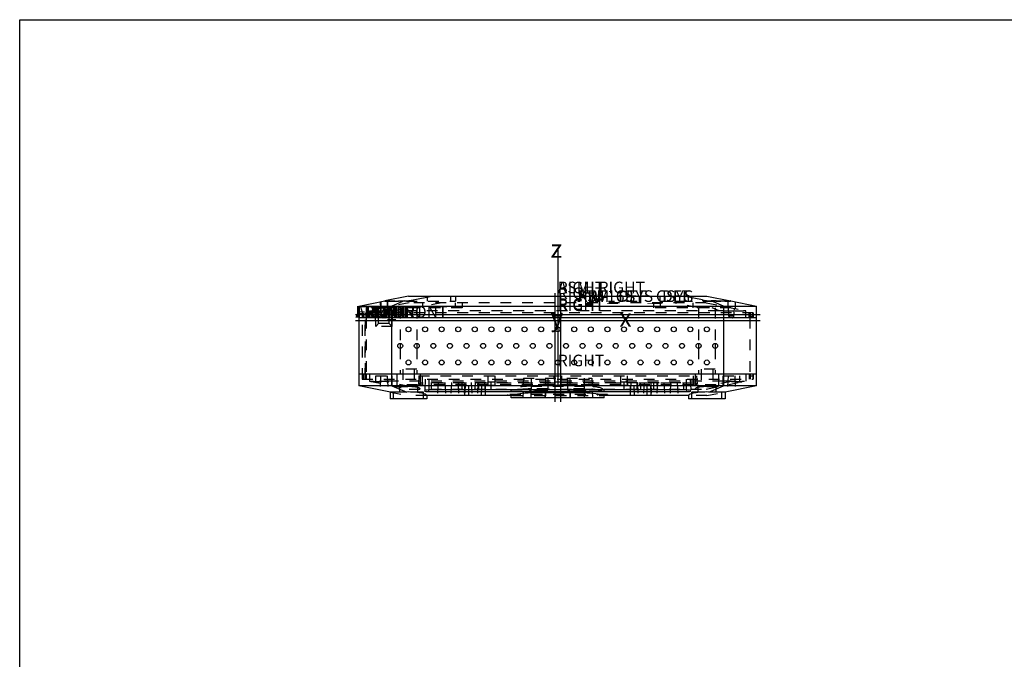
# Model space of a CAD drawing. Units: millimetres. Extents: x 0 to 594, y 0 to 420.
# Drawn here: x 0 to 297, y 227 to 420 of the extents above; entities that cross this region are included whole.
import ezdxf

# ---------------------------------------------------------------- set-up
doc = ezdxf.new("R2010")
doc.units = ezdxf.units.MM
doc.header["$LTSCALE"] = 32.67
doc.linetypes.add('HIDDEN', pattern=[0.2, 0.1, -0.1])
doc.layers.get('0').update_dxf_attribs({"linetype": 'CONTINUOUS'})
for name, color, linetype in [('01___PRT_ALL_DTM_PLN', 7, 'CONTINUOUS'), ('01__ASM_ALL_DTM_PLN', 7, 'CONTINUOUS'), ('05___PRT_ALL_DTM_CSYS', 7, 'CONTINUOUS'), ('05__ASM_ALL_DTM_CSYS', 7, 'CONTINUOUS'), ('DEFAULT_2', 8, 'HIDDEN')]:
    doc.layers.add(name, color=color, linetype=linetype)
doc.styles.get("Standard").update_dxf_attribs({"font": 'txt', "width": 0.85})
doc.styles.add('TEXTSTYLE_2', font='txt', dxfattribs={"width": 0.8})

msp = doc.modelspace()

# ---------------------------------------------------------------- linework, layer by layer
at = {"color": 7, "linetype": 'Continuous'}
for p, q in [((0, 0), (0, 420)), ((0, 420), (594, 420)), ((117.28, 336.67), (110.19, 335.25)), ((117.28, 336.67), (207.28, 336.67)), ((118.65, 335.52), (124.35, 336.67)), ((122.89, 336.67), (122.89, 336.37)), ((205.92, 335.52), (200.21, 336.67)), ((201.68, 336.37), (201.68, 336.67)), ((207.28, 336.67), (214.38, 335.25)), ((102.28, 333.67), (110.11, 335.23)), ((102.28, 333.67), (102.28, 309.67)), ((102.28, 333.67), (222.28, 333.67)), ((111.58, 335.17), (111.58, 335.52)), ((115.97, 335.25), (112.28, 333.67)), ((112.28, 309.67), (112.28, 333.67)), ((212.28, 333.67), (208.59, 335.25)), ((212.28, 333.67), (212.28, 309.67)), ((212.99, 335.52), (212.99, 335.17)), ((214.46, 335.23), (222.28, 333.67)), ((222.28, 309.67), (222.28, 333.67)), ((222.28, 330.17), (102.28, 330.17)), ((114.78, 322.42), (114.78, 320.92)), ((119.78, 322.42), (119.78, 320.92)), ((204.78, 322.42), (204.78, 320.92)), ((209.78, 322.42), (209.78, 320.92)), ((222.28, 313.17), (102.28, 313.17)), ((111.81, 307.76), (102.28, 309.67)), ((222.28, 309.67), (102.28, 309.67)), ((112.28, 309.67), (116.73, 307.76)), ((207.84, 307.76), (212.28, 309.67)), ((222.28, 309.67), (212.75, 307.76)), ((111.78, 307.77), (111.78, 305.67)), ((122.78, 306.67), (122.78, 305.67)), ((148.63, 306.67), (122.78, 306.67)), ((123.38, 307.9), (123.38, 308.39)), ((201.18, 308.39), (123.38, 308.39)), ((123.38, 307.9), (201.18, 307.9)), ((148.28, 305.97), (148.28, 306.67)), ((176.28, 305.97), (148.28, 305.97)), ((170.28, 307.47), (154.28, 307.47)), ((154.28, 305.97), (154.28, 307.47)), ((170.28, 307.47), (170.28, 305.97)), ((201.78, 306.67), (175.94, 306.67)), ((176.28, 305.97), (176.28, 306.67)), ((201.18, 308.39), (201.18, 307.9)), ((201.78, 306.67), (201.78, 305.67)), ((212.78, 307.77), (212.78, 305.67)), ((122.78, 305.67), (111.78, 305.67)), ((212.78, 305.67), (201.78, 305.67))]:
    msp.add_line(p, q, dxfattribs=at)
for centre in [(117.28, 326.67), (122.28, 326.67), (127.28, 326.67), (132.28, 326.67), (137.28, 326.67), (142.28, 326.67), (147.28, 326.67), (152.28, 326.67), (157.28, 326.67), (162.28, 326.67), (167.28, 326.67), (172.28, 326.67), (177.28, 326.67), (182.28, 326.67), (187.28, 326.67), (192.28, 326.67), (197.28, 326.67), (202.28, 326.67), (207.28, 326.67), (114.78, 321.67), (119.78, 321.67), (124.78, 321.67), (129.78, 321.67), (134.78, 321.67), (139.78, 321.67), (144.78, 321.67), (149.78, 321.67), (154.78, 321.67), (159.78, 321.67), (164.78, 321.67), (169.78, 321.67), (174.78, 321.67), (179.78, 321.67), (184.78, 321.67), (189.78, 321.67), (194.78, 321.67), (199.78, 321.67), (204.78, 321.67), (209.78, 321.67), (117.28, 316.67), (122.28, 316.67), (127.28, 316.67), (132.28, 316.67), (137.28, 316.67), (142.28, 316.67), (147.28, 316.67), (152.28, 316.67), (157.28, 316.67), (162.28, 316.67), (167.28, 316.67), (172.28, 316.67), (177.28, 316.67), (182.28, 316.67), (187.28, 316.67), (192.28, 316.67), (197.28, 316.67), (202.28, 316.67), (207.28, 316.67)]:
    msp.add_circle(centre, 0.75, dxfattribs=at)
for centre, major_axis, ratio, start_param, end_param in [((115.11, 336.23), (5, 0), 0.2, -1.398022, -0.785398), ((209.45, 336.23), (5, 0), 0.2, -2.356194, -1.74357), ((117.28, 306.67), (5.5, 0), 0.2, 6.283185, 7.954812), ((123.38, 308.14), (1.24, 0), 0.200011, 7.853982, 10.995574), ((154.28, 306.27), (6, 0), 0.2, 1.570796, 2.801756), ((170.28, 306.27), (6, 0), 0.2, 0.339837, 1.570796), ((201.18, 308.14), (1.24, 0), 0.200011, -1.570796, 1.570796), ((207.28, 306.67), (5.5, 0), 0.2, 7.753151, 9.424778)]:
    msp.add_ellipse(centre, major_axis=major_axis, ratio=ratio, start_param=start_param, end_param=end_param, dxfattribs=at)
for points, knots in [([(110.19, 335.25), (110.17, 335.24), (110.14, 335.24), (110.12, 335.23), (110.11, 335.22), (110.11, 335.22)], [0, 0, 0, 0, 0.715421, 0.906482, 1, 1, 1, 1]), ([(110.11, 335.22), (110.11, 335.22), (110.12, 335.21), (110.15, 335.2), (110.18, 335.2), (110.21, 335.2)], [0, 0, 0, 0, 0.084811, 0.273398, 1, 1, 1, 1]), ([(110.21, 335.2), (110.38, 335.18), (110.84, 335.18), (111.3, 335.17), (111.6, 335.17)], [0, 0, 0, 0, 0.361476, 1, 1, 1, 1]), ([(111.6, 335.17), (111.91, 335.17), (112.59, 335.18), (114.04, 335.19), (115.19, 335.22), (115.97, 335.25)], [0, 0, 0, 0, 0.214483, 0.462125, 1, 1, 1, 1]), ([(213, 335.17), (212.69, 335.17), (212.01, 335.18), (210.94, 335.19), (209.78, 335.21), (208.99, 335.23), (208.59, 335.25)], [0, 0, 0, 0, 0.213546, 0.461064, 0.728332, 1, 1, 1, 1]), ([(214.36, 335.2), (214.2, 335.18), (213.74, 335.18), (213.29, 335.17), (213, 335.17)], [0, 0, 0, 0, 0.361412, 1, 1, 1, 1]), ([(214.45, 335.22), (214.45, 335.22), (214.44, 335.21), (214.41, 335.2), (214.38, 335.2), (214.36, 335.2)], [0, 0, 0, 0, 0.085158, 0.273763, 1, 1, 1, 1]), ([(214.38, 335.25), (214.4, 335.24), (214.42, 335.24), (214.45, 335.23), (214.45, 335.22)], [0, 0, 0, 0, 0.71842, 1, 1, 1, 1]), ([(116.73, 307.76), (116.13, 307.75), (115.26, 307.74), (114.14, 307.73), (113.43, 307.73), (112.83, 307.73), (112.36, 307.73), (112.06, 307.74), (111.89, 307.75), (111.83, 307.76), (111.81, 307.76)], [0, 0, 0, 0, 0.36684, 0.53183, 0.678031, 0.801121, 0.897511, 0.96443, 0.986205, 1, 1, 1, 1]), ([(212.75, 307.76), (212.73, 307.76), (212.67, 307.75), (212.51, 307.74), (212.2, 307.73), (211.73, 307.73), (211.13, 307.73), (210.42, 307.73), (209.31, 307.74), (208.44, 307.75), (207.84, 307.76)], [0, 0, 0, 0, 0.013795, 0.03557, 0.102489, 0.198878, 0.321968, 0.468169, 0.63316, 1, 1, 1, 1])]:
    msp.add_open_spline(points, degree=3, knots=knots, dxfattribs=at)
at = {"layer": '01___PRT_ALL_DTM_PLN', "color": 9, "linetype": 'Continuous'}
for p, q in [((161.39, 337.52), (161.39, 304.81)), ((223.31, 329.27), (101.25, 329.27))]:
    msp.add_line(p, q, dxfattribs=at)
at = {"layer": '01___PRT_ALL_DTM_PLN', "color": 7, "linetype": 'Continuous'}
for p, q in [((163.17, 337.52), (163.17, 304.81)), ((223.31, 331.06), (101.25, 331.06))]:
    msp.add_line(p, q, dxfattribs=at)
at = {"layer": '01__ASM_ALL_DTM_PLN', "color": 9, "linetype": 'Continuous'}
for p, q in [((161.39, 337.53), (161.39, 304.8)), ((223.32, 329.27), (101.25, 329.27))]:
    msp.add_line(p, q, dxfattribs=at)
at = {"layer": '01__ASM_ALL_DTM_PLN', "color": 7, "linetype": 'Continuous'}
for p, q in [((163.17, 337.53), (163.17, 304.8)), ((223.32, 331.06), (101.25, 331.06))]:
    msp.add_line(p, q, dxfattribs=at)
at = {"layer": '05___PRT_ALL_DTM_CSYS', "color": 7, "linetype": 'Continuous'}
for p, q in [((162.28, 350.96), (162.28, 309.38)), ((162.28, 350.96), (162.28, 309.38)), ((162.28, 350.96), (162.28, 309.38)), ((162.28, 350.96), (162.28, 309.38)), ((162.28, 350.96), (162.28, 309.38)), ((183.07, 330.17), (141.49, 330.17)), ((183.07, 330.17), (141.49, 330.17)), ((183.07, 330.17), (141.49, 330.17)), ((183.07, 330.17), (141.49, 330.17)), ((183.07, 330.17), (141.49, 330.17))]:
    msp.add_line(p, q, dxfattribs=at)
at = {"layer": '05__ASM_ALL_DTM_CSYS', "color": 7, "linetype": 'Continuous'}
for p, q in [((162.28, 350.96), (162.28, 309.38)), ((162.28, 350.96), (162.28, 309.38)), ((162.28, 350.96), (162.28, 309.38)), ((183.07, 330.17), (141.49, 330.17)), ((183.07, 330.17), (141.49, 330.17)), ((183.07, 330.17), (141.49, 330.17))]:
    msp.add_line(p, q, dxfattribs=at)
at = {"layer": 'DEFAULT_2', "color": 8, "linetype": 'HIDDEN'}
for p, q in [((122.89, 336.37), (122.89, 335.17)), ((129.96, 336.67), (129.96, 335.17)), ((131.42, 336.67), (131.42, 335.17)), ((193.14, 336.67), (193.14, 335.17)), ((194.6, 336.67), (194.6, 335.17)), ((201.68, 336.37), (201.68, 335.17)), ((117.48, 334.67), (105.48, 332.27)), ((108.78, 334.97), (108.82, 332.93)), ((108.91, 331.53), (108.84, 332.94)), ((108.93, 335), (108.9, 332.95)), ((109.11, 330.64), (108.99, 332.97)), ((133.42, 333.17), (109.98, 333.17)), ((110.11, 335.23), (110.19, 335.25)), ((110.11, 335.22), (110.11, 335.17)), ((110.11, 335.17), (131.42, 335.17)), ((110.16, 333.2), (110.16, 333.17)), ((110.66, 330.64), (110.8, 333.33)), ((110.83, 335.38), (110.87, 333.34)), ((110.85, 331.53), (110.95, 333.36)), ((110.98, 335.41), (110.95, 333.36)), ((112.77, 333.72), (112.88, 331.53)), ((115.69, 333.17), (113.59, 332.27)), ((114.78, 333.17), (114.78, 322.42)), ((207.08, 334.67), (117.48, 334.67)), ((118.65, 335.52), (118.65, 335.17)), ((119.78, 333.17), (119.78, 322.42)), ((127.38, 334.67), (120.06, 333.2)), ((120.06, 333.2), (120.06, 333.17)), ((121.47, 334.67), (121.47, 333.17)), ((131.37, 334.67), (131.37, 333.17)), ((133.42, 334.67), (133.42, 333.17)), ((191.14, 334.67), (191.14, 333.17)), ((214.58, 333.17), (191.14, 333.17)), ((193.14, 335.17), (214.45, 335.17)), ((193.19, 334.67), (193.19, 333.17)), ((204.5, 333.2), (197.18, 334.67)), ((203.09, 334.67), (203.09, 333.17)), ((204.5, 333.2), (204.5, 333.17)), ((204.78, 333.17), (204.78, 322.42)), ((205.92, 335.52), (205.92, 335.17)), ((207.08, 334.67), (219.08, 332.27)), ((210.97, 332.27), (208.87, 333.17)), ((209.78, 333.17), (209.78, 322.42)), ((212.98, 335.17), (212.97, 335.17)), ((213, 335.17), (212.98, 335.17)), ((213.58, 335.41), (213.58, 333.37)), ((213.91, 330.64), (213.77, 333.33)), ((214.46, 335.23), (214.38, 335.25)), ((214.4, 333.2), (214.4, 333.17)), ((214.45, 335.22), (214.45, 335.17)), ((215.46, 330.64), (215.58, 332.97)), ((215.78, 334.97), (215.78, 332.93)), ((103.28, 331.67), (103.28, 330.17)), ((161.38, 331.67), (103.28, 331.67)), ((103.38, 311.67), (103.38, 331.67)), ((103.61, 331.67), (103.61, 330.17)), ((104.18, 311.67), (104.18, 331.67)), ((104.28, 313.17), (104.28, 330.17)), ((104.43, 331.67), (104.43, 330.17)), ((104.48, 331.67), (104.48, 330.17)), ((104.54, 330.17), (104.54, 313.17)), ((105.48, 332.27), (105.48, 330.17)), ((106.94, 332.56), (106.88, 331.53)), ((112.88, 331.53), (106.88, 331.53)), ((107.38, 327.53), (107.31, 331.53)), ((108.28, 328.43), (108.28, 331.53)), ((110.66, 330.64), (109.11, 330.64)), ((111.48, 328.43), (111.48, 331.53)), ((112.38, 327.53), (112.45, 331.53)), ((210.97, 332.27), (113.59, 332.27)), ((161.13, 331.67), (161.13, 330.67)), ((163.43, 330.67), (161.13, 330.67)), ((161.38, 330.67), (161.38, 331.67)), ((163.18, 330.67), (163.18, 331.67)), ((221.28, 331.67), (163.18, 331.67)), ((163.43, 331.67), (163.43, 330.67)), ((215.46, 330.64), (213.91, 330.64)), ((219.08, 330.17), (219.08, 332.27)), ((220.08, 330.17), (220.08, 331.67)), ((220.08, 330.67), (221.28, 330.67)), ((220.28, 330.17), (220.28, 313.17)), ((220.38, 331.67), (220.38, 330.17)), ((221.18, 330.17), (221.18, 331.67)), ((221.28, 331.67), (221.28, 330.17)), ((108.28, 328.43), (107.38, 327.53)), ((112.38, 327.53), (107.38, 327.53)), ((111.48, 328.43), (108.28, 328.43)), ((111.48, 328.43), (112.38, 327.53)), ((114.78, 320.92), (114.78, 313.17)), ((119.78, 320.92), (119.78, 313.17)), ((204.78, 320.92), (204.78, 313.17)), ((209.78, 320.92), (209.78, 313.17)), ((103.28, 313.17), (103.28, 311.67)), ((103.61, 313.17), (103.61, 311.67)), ((104.43, 313.17), (104.43, 311.67)), ((104.48, 313.17), (104.48, 311.67)), ((105.48, 313.17), (105.48, 311.07)), ((107.38, 310.69), (107.38, 312.67)), ((107.38, 312.67), (112.38, 312.67)), ((108.88, 312.67), (108.66, 308.39)), ((110.88, 312.67), (111.13, 307.9)), ((112.38, 309.69), (112.38, 312.67)), ((113.78, 313.17), (113.78, 309.4)), ((119.78, 314.67), (114.78, 314.67)), ((115.53, 314.67), (115.53, 309.97)), ((119.03, 314.67), (119.03, 309.97)), ((120.38, 312.67), (120.25, 310.19)), ((120.38, 312.67), (204.18, 312.67)), ((120.78, 313.17), (120.78, 308.71)), ((121.38, 312.67), (121.38, 309.96)), ((141.28, 309.69), (141.28, 312.67)), ((143.28, 312.67), (143.28, 309.69)), ((151.94, 311.97), (151.89, 309.97)), ((151.94, 311.97), (172.63, 311.97)), ((154.28, 311.97), (154.28, 309.97)), ((158.63, 311.97), (158.6, 309.97)), ((159.28, 311.97), (159.28, 307.97)), ((161.13, 312.67), (161.13, 311.67)), ((161.28, 312.67), (161.28, 308.67)), ((161.38, 312.67), (161.38, 311.67)), ((163.18, 312.67), (163.18, 311.67)), ((163.28, 312.67), (163.28, 308.67)), ((163.43, 312.67), (163.43, 311.67)), ((165.28, 311.97), (165.28, 307.97)), ((165.94, 311.97), (165.94, 311.67)), ((170.28, 311.97), (170.28, 309.97)), ((172.63, 311.97), (172.68, 309.97)), ((181.28, 309.69), (181.28, 312.67)), ((183.28, 312.67), (183.28, 309.69)), ((203.18, 312.67), (203.18, 309.96)), ((203.78, 313.17), (203.78, 308.71)), ((204.18, 312.67), (204.31, 310.19)), ((209.78, 314.67), (204.78, 314.67)), ((205.53, 314.67), (205.53, 309.97)), ((209.03, 314.67), (209.03, 309.97)), ((210.78, 313.17), (210.78, 309.4)), ((212.18, 312.67), (217.18, 312.67)), ((212.18, 309.69), (212.18, 312.67)), ((213.68, 312.67), (213.43, 307.9)), ((215.68, 312.67), (215.91, 308.39)), ((217.18, 310.69), (217.18, 312.67)), ((219.08, 313.17), (219.08, 311.07)), ((220.08, 313.17), (220.08, 311.67)), ((220.08, 312.67), (221.28, 312.67)), ((220.38, 313.17), (220.38, 311.67)), ((221.18, 313.17), (221.18, 311.67)), ((221.28, 313.17), (221.28, 311.67)), ((103.28, 311.67), (221.28, 311.67)), ((105.48, 311.07), (117.48, 308.67)), ((117.73, 309.4), (109.85, 310.98)), ((212.28, 311.07), (112.28, 311.07)), ((113.78, 309.41), (113.81, 309.4)), ((114.53, 309.97), (114.53, 307.67)), ((120.03, 309.97), (114.53, 309.97)), ((120.03, 309.97), (120.03, 307.67)), ((141.28, 310.41), (121.38, 310.41)), ((141.28, 309.96), (121.38, 309.96)), ((122.33, 311.67), (122.15, 308.15)), ((123.38, 311.67), (123.38, 308.39)), ((124.24, 308.67), (124.24, 310.67)), ((124.24, 310.67), (200.33, 310.67)), ((126.24, 310.67), (126.03, 306.67)), ((128.23, 310.67), (128.44, 306.67)), ((130.24, 310.67), (130.03, 306.67)), ((132.23, 310.67), (132.44, 306.67)), ((132.39, 310.67), (132.28, 308.67)), ((133.38, 310.67), (133.38, 308.67)), ((134.24, 310.67), (134.03, 306.67)), ((134.33, 309.67), (134.18, 306.67)), ((135.38, 309.67), (135.38, 306.67)), ((136.23, 310.67), (136.44, 306.67)), ((137.39, 310.67), (137.28, 308.67)), ((138.24, 310.67), (138.03, 306.67)), ((138.38, 310.67), (138.38, 308.67)), ((139.33, 309.67), (139.18, 306.67)), ((140.23, 310.67), (140.44, 306.67)), ((140.38, 309.67), (140.38, 306.67)), ((143.28, 310.69), (141.28, 310.69)), ((143.28, 309.69), (141.28, 309.69)), ((142.23, 308.67), (142.23, 310.67)), ((161.28, 310.41), (143.28, 310.41)), ((161.28, 309.96), (143.28, 309.96)), ((172.68, 309.97), (151.89, 309.97)), ((154.28, 309.51), (154.28, 308.69)), ((154.28, 309.51), (170.28, 309.51)), ((163.28, 310.69), (161.28, 310.69)), ((163.28, 309.69), (161.28, 309.69)), ((181.28, 310.41), (163.28, 310.41)), ((181.28, 309.96), (163.28, 309.96)), ((165.94, 311.67), (165.97, 309.97)), ((165.94, 311.67), (165.96, 310.67)), ((165.96, 310.67), (165.97, 309.97)), ((170.28, 309.51), (170.28, 308.69)), ((183.28, 310.69), (181.28, 310.69)), ((183.28, 309.69), (181.28, 309.69)), ((182.34, 308.67), (182.34, 310.67)), ((203.18, 310.41), (183.28, 310.41)), ((203.18, 309.96), (183.28, 309.96)), ((184.34, 310.67), (184.13, 306.67)), ((184.18, 309.67), (184.18, 306.67)), ((185.23, 309.67), (185.39, 306.67)), ((186.18, 310.67), (186.18, 308.67)), ((186.33, 310.67), (186.54, 306.67)), ((187.18, 310.67), (187.28, 308.67)), ((188.34, 310.67), (188.13, 306.67)), ((189.18, 309.67), (189.18, 306.67)), ((190.23, 309.67), (190.39, 306.67)), ((190.33, 310.67), (190.54, 306.67)), ((191.18, 310.67), (191.18, 308.67)), ((192.34, 310.67), (192.13, 306.67)), ((192.18, 310.67), (192.28, 308.67)), ((194.33, 310.67), (194.54, 306.67)), ((196.34, 310.67), (196.13, 306.67)), ((198.33, 310.67), (198.54, 306.67)), ((200.33, 308.67), (200.33, 310.67)), ((201.18, 308.39), (201.18, 311.67)), ((202.23, 311.67), (202.42, 308.15)), ((210.03, 309.97), (204.53, 309.97)), ((204.53, 309.97), (204.53, 307.67)), ((214.71, 310.98), (206.83, 309.4)), ((207.08, 308.67), (219.08, 311.07)), ((210.03, 309.97), (210.03, 307.67)), ((210.78, 309.41), (210.75, 309.4)), ((111.81, 307.76), (117.28, 306.67)), ((112.78, 305.67), (112.78, 307.67)), ((121.78, 307.67), (112.78, 307.67)), ((122.78, 306.67), (117.28, 306.67)), ((117.48, 308.67), (207.08, 308.67)), ((120.78, 308.67), (120.78, 308.71)), ((121.78, 305.67), (121.78, 307.67)), ((147.28, 306.67), (147.28, 306.97)), ((177.28, 306.97), (147.28, 306.97)), ((148.28, 307.97), (148.28, 308.67)), ((148.28, 307.97), (159.28, 307.97)), ((148.63, 306.67), (175.94, 306.67)), ((150.28, 306.97), (150.28, 306.67)), ((151.83, 307.97), (151.78, 305.97)), ((159.28, 308.69), (154.28, 308.69)), ((154.28, 307.47), (154.28, 308.67)), ((158.57, 307.98), (154.28, 307.98)), ((170.28, 308.69), (165.28, 308.69)), ((165.28, 307.97), (176.28, 307.97)), ((170.28, 307.98), (166, 307.98)), ((170.28, 307.47), (170.28, 308.67)), ((172.73, 307.97), (172.78, 305.97)), ((174.28, 306.97), (174.28, 306.67)), ((176.28, 307.97), (176.28, 308.67)), ((177.28, 306.97), (177.28, 306.67)), ((207.28, 306.67), (201.78, 306.67)), ((211.78, 307.67), (202.78, 307.67)), ((202.78, 305.67), (202.78, 307.67)), ((203.79, 308.67), (203.78, 308.71)), ((207.28, 306.67), (212.75, 307.76)), ((211.78, 305.67), (211.78, 307.67))]:
    msp.add_line(p, q, dxfattribs=at)
for centre, radius, start, end in [((111.93, 464.21), 129.04, 270.5651, 270.7508), ((112.08, 447.73), 112.55, 270.7835, 271.2344), ((111.49, 476.03), 140.86, 271.2284, 271.3419), ((112.58, 433.33), 98.14, 271.2875, 271.979), ((212.32, 445.24), 110.05, 268.0583, 268.68), ((212.93, 469.66), 134.49, 268.6596, 268.8593), ((212.29, 436.18), 101, 268.8474, 269.2452), ((213.53, 542.76), 207.59, 269.2895, 269.4284), ((107.16, 512.57), 180.39, 270.5886, 271.1372), ((109.61, 330.67), 0.5, 183, 270), ((110.16, 330.67), 0.5, 270, 357), ((107.55, 494.39), 162.21, 271.1264, 271.6718), ((113.62, 287.49), 44.78, 90.0295, 91.7063), ((210.95, 287.49), 44.78, 88.2937, 89.9705), ((217.15, 499.69), 167.52, 268.3363, 268.8644), ((217.39, 511.62), 179.44, 268.861, 269.4125), ((214.41, 330.67), 0.5, 183, 270), ((214.96, 330.67), 0.5, 270, 357), ((116.97, 279.44), 29.97, 88.5325, 89.396), ((207.6, 279.44), 29.97, 90.604, 91.4675)]:
    msp.add_arc(centre, radius, start, end, dxfattribs=at)
for centre, major_axis, ratio, start_param, end_param in [((115.11, 334.19), (7, 0), 0.2, -0.822593, -0.785398), ((209.45, 334.19), (7, 0), 0.2, -2.356194, -2.318999), ((112.28, 309.71), (6.8, 0), 0.2, 7.853982, 8.219262), ((117.28, 308.71), (3.5, 0), 0.2, -0.056613, 1.441414), ((121.38, 310.18), (1.13, 0), 0.200011, 1.570796, 4.712389), ((154.28, 308.31), (6, 0), 0.2, 1.570796, 2.836557), ((170.28, 308.31), (6, 0), 0.2, 0.305035, 1.570796), ((203.18, 310.18), (1.13, 0), 0.200011, -1.570796, 1.570796), ((207.28, 308.71), (3.5, 0), 0.2, 7.983364, 9.481391), ((212.28, 309.71), (6.8, 0), 0.2, 7.488701, 7.853982), ((154.28, 307.49), (6, 0), 0.2, 1.570796, 2.733496), ((154.28, 307.49), (2.46, 0), 0.200003, 1.570796, 1.803139), ((162.28, 307.48), (4.46, 0), 0.200003, 8.591728, 8.837703), ((162.28, 307.48), (4.46, 0), 0.200003, 6.87026, 7.116236), ((170.28, 307.49), (6, 0), 0.2, 0.408096, 1.570796), ((170.28, 307.49), (2.46, 0), 0.200003, 1.338454, 1.570796)]:
    msp.add_ellipse(centre, major_axis=major_axis, ratio=ratio, start_param=start_param, end_param=end_param, dxfattribs=at)
for points, knots in [([(110.16, 335.2), (110.14, 335.21), (110.13, 335.21), (110.11, 335.22), (110.11, 335.22)], [0, 0, 0, 0, 0.712898, 1, 1, 1, 1]), ([(110.21, 335.2), (110.2, 335.2), (110.19, 335.2), (110.17, 335.2), (110.16, 335.2)], [0, 0, 0, 0, 0.285508, 1, 1, 1, 1]), ([(110.29, 335.19), (110.29, 335.19), (110.26, 335.19), (110.23, 335.2), (110.21, 335.2)], [0, 0, 0, 0, 0.278846, 1, 1, 1, 1]), ([(110.5, 335.18), (110.48, 335.19), (110.41, 335.19), (110.34, 335.19), (110.29, 335.19)], [0, 0, 0, 0, 0.283162, 1, 1, 1, 1]), ([(110.67, 335.18), (110.66, 335.18), (110.6, 335.18), (110.54, 335.18), (110.5, 335.18)], [0, 0, 0, 0, 0.266499, 1, 1, 1, 1]), ([(110.98, 335.18), (110.95, 335.18), (110.85, 335.18), (110.75, 335.18), (110.67, 335.18)], [0, 0, 0, 0, 0.268718, 1, 1, 1, 1]), ([(111.6, 335.17), (111.54, 335.17), (111.33, 335.17), (111.13, 335.17), (110.98, 335.18)], [0, 0, 0, 0, 0.271235, 1, 1, 1, 1]), ([(113.2, 335.19), (112.92, 335.18), (112.38, 335.18), (111.85, 335.17), (111.6, 335.17)], [0, 0, 0, 0, 0.532364, 1, 1, 1, 1]), ([(212.97, 335.17), (212.73, 335.17), (212.23, 335.18), (211.73, 335.18), (211.46, 335.18)], [0, 0, 0, 0, 0.468792, 1, 1, 1, 1]), ([(213.58, 335.18), (213.54, 335.18), (213.35, 335.17), (213.15, 335.17), (213, 335.17)], [0, 0, 0, 0, 0.229149, 1, 1, 1, 1]), ([(213.91, 335.18), (213.89, 335.18), (213.78, 335.18), (213.67, 335.18), (213.58, 335.18)], [0, 0, 0, 0, 0.22946, 1, 1, 1, 1]), ([(214.07, 335.18), (214.06, 335.18), (214.01, 335.18), (213.95, 335.18), (213.91, 335.18)], [0, 0, 0, 0, 0.234447, 1, 1, 1, 1]), ([(214.29, 335.19), (214.27, 335.19), (214.2, 335.19), (214.13, 335.19), (214.07, 335.18)], [0, 0, 0, 0, 0.21261, 1, 1, 1, 1]), ([(214.36, 335.2), (214.35, 335.2), (214.33, 335.2), (214.31, 335.19), (214.29, 335.19)], [0, 0, 0, 0, 0.22519, 1, 1, 1, 1]), ([(105.48, 332.25), (105.48, 332.24), (105.5, 332.23), (105.52, 332.23), (105.56, 332.22), (105.65, 332.21), (105.8, 332.2), (106.02, 332.19), (106.3, 332.18), (106.65, 332.18), (107.04, 332.17), (107.67, 332.17), (108.55, 332.18), (109.71, 332.19), (110.97, 332.21), (111.84, 332.23), (112.28, 332.25)], [0, 0, 0, 0, 0.001831, 0.005657, 0.011767, 0.020209, 0.044093, 0.07714, 0.119059, 0.16946, 0.227848, 0.293681, 0.445055, 0.617736, 0.805148, 1, 1, 1, 1]), ([(212.28, 332.25), (212.72, 332.23), (213.59, 332.21), (214.85, 332.19), (216.01, 332.18), (216.9, 332.17), (217.52, 332.17), (217.92, 332.18), (218.26, 332.18), (218.54, 332.19), (218.77, 332.2), (218.92, 332.21), (219, 332.22), (219.05, 332.23), (219.07, 332.23), (219.08, 332.24), (219.08, 332.25)], [0, 0, 0, 0, 0.194855, 0.38227, 0.554952, 0.706325, 0.772157, 0.830545, 0.880944, 0.922862, 0.955908, 0.979792, 0.988233, 0.994343, 0.998169, 1, 1, 1, 1]), ([(219.08, 332.25), (219.08, 332.24), (219.06, 332.23), (219.01, 332.22), (218.94, 332.21), (218.83, 332.2), (218.7, 332.2), (218.46, 332.19), (218.1, 332.18), (217.59, 332.17), (216.98, 332.17), (216.29, 332.18), (215.81, 332.18), (215.55, 332.18)], [0, 0, 0, 0, 0.00558, 0.018816, 0.040337, 0.070194, 0.108289, 0.154452, 0.270221, 0.415462, 0.587629, 0.783634, 1, 1, 1, 1]), ([(165.94, 311.97), (165.94, 311.8), (165.95, 311.51), (165.96, 311.09), (165.95, 310.59), (165.96, 310.22), (165.97, 309.97)], [0, 0, 0, 0, 0.250007, 0.437496, 0.625005, 1, 1, 1, 1]), ([(105.93, 310.98), (106.14, 310.93), (106.66, 310.88), (107.55, 310.85), (108.64, 310.89), (109.43, 310.94), (109.85, 310.98)], [0, 0, 0, 0, 0.165917, 0.39462, 0.676531, 1, 1, 1, 1]), ([(107.37, 310.86), (107.09, 310.87), (106.61, 310.88), (106.13, 310.94), (105.93, 310.98)], [0, 0, 0, 0, 0.577186, 1, 1, 1, 1]), ([(108.78, 310.9), (108.65, 310.9), (108.18, 310.87), (107.72, 310.86), (107.37, 310.86)], [0, 0, 0, 0, 0.269512, 1, 1, 1, 1]), ([(109.85, 310.98), (109.76, 310.97), (109.4, 310.94), (109.05, 310.92), (108.78, 310.9)], [0, 0, 0, 0, 0.257604, 1, 1, 1, 1]), ([(113.78, 309.41), (113.78, 309.41), (113.79, 309.41), (113.8, 309.41), (113.83, 309.41), (113.86, 309.41), (113.91, 309.41), (113.99, 309.41), (114.11, 309.4), (114.28, 309.4), (114.48, 309.4), (114.72, 309.4), (114.98, 309.4), (115.27, 309.4), (115.7, 309.4), (116.28, 309.41), (117, 309.41), (117.49, 309.41), (117.73, 309.4)], [0, 0, 0, 0, 0.001321, 0.005091, 0.01134, 0.020049, 0.031195, 0.044748, 0.078902, 0.12217, 0.174084, 0.234019, 0.301306, 0.375168, 0.454797, 0.627662, 0.812209, 1, 1, 1, 1]), ([(117.28, 309.41), (117.05, 309.41), (116.61, 309.41), (115.96, 309.41), (115.36, 309.4), (114.91, 309.4), (114.59, 309.4), (114.38, 309.4), (114.21, 309.4), (114.06, 309.4), (113.96, 309.41), (113.89, 309.41), (113.85, 309.41), (113.82, 309.41), (113.8, 309.41), (113.79, 309.41), (113.78, 309.41), (113.78, 309.41)], [0, 0, 0, 0, 0.19491, 0.382459, 0.555231, 0.706704, 0.772592, 0.831069, 0.881555, 0.923573, 0.95667, 0.969774, 0.980547, 0.988967, 0.995012, 0.998672, 1, 1, 1, 1]), ([(113.81, 309.4), (113.8, 309.4), (113.8, 309.4), (113.78, 309.4), (113.78, 309.41)], [0, 0, 0, 0, 0.736981, 1, 1, 1, 1]), ([(158.62, 311.67), (158.62, 311.52), (158.61, 311.24), (158.61, 310.82), (158.61, 310.39), (158.6, 310.11), (158.6, 309.97)], [0, 0, 0, 0, 0.249994, 0.500004, 0.74999, 1, 1, 1, 1]), ([(158.62, 311.67), (158.61, 311.5), (158.61, 311.17), (158.61, 310.83), (158.61, 310.67)], [0, 0, 0, 0, 0.499981, 1, 1, 1, 1]), ([(210.78, 309.41), (210.78, 309.41), (210.77, 309.41), (210.76, 309.41), (210.73, 309.41), (210.7, 309.41), (210.66, 309.41), (210.58, 309.41), (210.46, 309.4), (210.29, 309.4), (210.08, 309.4), (209.85, 309.4), (209.58, 309.4), (209.29, 309.4), (208.86, 309.4), (208.29, 309.41), (207.57, 309.41), (207.08, 309.41), (206.83, 309.4)], [0, 0, 0, 0, 0.001321, 0.005091, 0.01134, 0.020049, 0.031195, 0.044748, 0.078902, 0.12217, 0.174084, 0.234019, 0.301306, 0.375168, 0.454797, 0.627662, 0.812209, 1, 1, 1, 1]), ([(207.28, 309.41), (207.51, 309.41), (207.96, 309.41), (208.6, 309.41), (209.2, 309.4), (209.66, 309.4), (209.98, 309.4), (210.18, 309.4), (210.36, 309.4), (210.5, 309.4), (210.61, 309.41), (210.67, 309.41), (210.71, 309.41), (210.74, 309.41), (210.76, 309.41), (210.77, 309.41), (210.78, 309.41), (210.78, 309.41)], [0, 0, 0, 0, 0.19491, 0.382459, 0.555231, 0.706704, 0.772592, 0.831069, 0.881555, 0.923573, 0.95667, 0.969774, 0.980547, 0.988967, 0.995012, 0.998672, 1, 1, 1, 1]), ([(210.75, 309.4), (210.76, 309.4), (210.77, 309.4), (210.78, 309.4), (210.78, 309.41)], [0, 0, 0, 0, 0.736981, 1, 1, 1, 1]), ([(214.71, 310.98), (215.13, 310.94), (215.93, 310.89), (217.02, 310.85), (217.9, 310.88), (218.42, 310.93), (218.63, 310.98)], [0, 0, 0, 0, 0.323469, 0.60538, 0.834082, 1, 1, 1, 1]), ([(215.79, 310.9), (215.7, 310.91), (215.34, 310.93), (214.98, 310.95), (214.71, 310.98)], [0, 0, 0, 0, 0.241828, 1, 1, 1, 1]), ([(217.19, 310.86), (217.08, 310.86), (216.62, 310.87), (216.15, 310.88), (215.79, 310.9)], [0, 0, 0, 0, 0.229554, 1, 1, 1, 1]), ([(218.63, 310.98), (218.43, 310.94), (217.95, 310.88), (217.47, 310.87), (217.19, 310.86)], [0, 0, 0, 0, 0.422813, 1, 1, 1, 1]), ([(158.54, 305.97), (158.54, 306.13), (158.55, 306.43), (158.56, 306.85), (158.55, 307.35), (158.57, 307.73), (158.57, 307.98)], [0, 0, 0, 0, 0.250007, 0.437497, 0.625004, 1, 1, 1, 1]), ([(158.57, 307.97), (158.57, 307.8), (158.56, 307.51), (158.55, 307.09), (158.56, 306.59), (158.54, 306.22), (158.54, 305.97)], [0, 0, 0, 0, 0.250007, 0.437497, 0.625004, 1, 1, 1, 1]), ([(158.57, 307.98), (158.57, 307.76), (158.55, 307.32), (158.56, 306.88), (158.56, 306.67)], [0, 0, 0, 0, 0.5, 1, 1, 1, 1]), ([(166, 307.98), (166, 307.81), (166.01, 307.52), (166.01, 307.1), (166.01, 306.59), (166.02, 306.22), (166.02, 305.97)], [0, 0, 0, 0, 0.250007, 0.437497, 0.625004, 1, 1, 1, 1]), ([(166.01, 306.67), (166.01, 306.88), (166.02, 307.32), (166, 307.76), (166, 307.98)], [0, 0, 0, 0, 0.5, 1, 1, 1, 1])]:
    msp.add_open_spline(points, degree=3, knots=knots, dxfattribs=at)
for points in [[(158.63, 311.97), (158.62, 311.87), (158.62, 311.77), (158.62, 311.67)], [(158.61, 310.67), (158.61, 310.43), (158.6, 310.2), (158.6, 309.97)], [(158.56, 306.67), (158.55, 306.43), (158.54, 306.2), (158.54, 305.97)], [(166.02, 305.97), (166.02, 306.2), (166.01, 306.43), (166.01, 306.67)]]:
    msp.add_open_spline(points, degree=3, dxfattribs=at)

# ---------------------------------------------------------------- texts
at = {"layer": '01___PRT_ALL_DTM_PLN', "color": 7, "linetype": 'Continuous', "char_height": 3.5, "width": 14.875, "attachment_point": 1, "line_spacing_factor": 0.9}
for s, insert in [('RIGHT', (162.28, 341.02)), ('RIGHT', (162.28, 339.3)), ('RIGHT', (162.28, 336.02)), ('RIGHT', (162.28, 335.69)), ('FRONT', (101.25, 333.67)), ('FRONT', (101.26, 333.67)), ('FRONT', (101.43, 333.67)), ('FRONT', (101.76, 333.67)), ('FRONT', (106.53, 333.67)), ('RIGHT', (162.28, 319.02))]:
    msp.add_mtext(s, dxfattribs=dict(at, insert=insert))
at = {"layer": '01__ASM_ALL_DTM_PLN', "color": 7, "linetype": 'Continuous', "char_height": 3.5, "width": 26.775, "attachment_point": 1, "line_spacing_factor": 0.9}
for s, insert in [('ASM_RIGHT', (162.28, 341.03)), ('ASM_RIGHT', (162.28, 341.03)), ('ASM_FRONT', (101.25, 333.67)), ('ASM_FRONT', (101.25, 333.67))]:
    msp.add_mtext(s, dxfattribs=dict(at, insert=insert))
at = {"layer": '05___PRT_ALL_DTM_CSYS', "color": 9, "linetype": 'Continuous', "char_height": 5.37, "width": 4.2959, "attachment_point": 1, "line_spacing_factor": 0.9, "style": 'TEXTSTYLE_2'}
for s, insert in [('z', (160.13, 353.64)), ('z', (160.13, 353.64)), ('z', (160.13, 353.64)), ('z', (160.13, 353.64)), ('z', (160.13, 353.64)), ('y', (160.13, 332.85)), ('y', (160.13, 332.85)), ('y', (160.13, 332.85)), ('y', (160.13, 332.85)), ('y', (160.13, 332.85)), ('x', (180.92, 332.85)), ('x', (180.92, 332.85)), ('x', (180.92, 332.85)), ('x', (180.92, 332.85)), ('x', (180.92, 332.85))]:
    msp.add_mtext(s, dxfattribs=dict(at, insert=insert))
at = {"layer": '05___PRT_ALL_DTM_CSYS', "color": 7, "linetype": 'Continuous', "insert": (168.22, 338.42), "char_height": 3.5, "width": 35.7, "attachment_point": 1, "line_spacing_factor": 0.9}
msp.add_mtext('PRT_CSYS_DEF', dxfattribs=at)
msp.add_mtext('PRT_CSYS_DEF', dxfattribs=at)
msp.add_mtext('PRT_CSYS_DEF', dxfattribs=at)
msp.add_mtext('PRT_CSYS_DEF', dxfattribs=at)
msp.add_mtext('PRT_CSYS_DEF', dxfattribs=at)
at = {"layer": '05__ASM_ALL_DTM_CSYS', "color": 9, "linetype": 'Continuous', "char_height": 5.37, "width": 4.2959, "attachment_point": 1, "line_spacing_factor": 0.9, "style": 'TEXTSTYLE_2'}
for s, insert in [('z', (160.13, 353.64)), ('z', (160.13, 353.64)), ('z', (160.13, 353.64)), ('y', (160.13, 332.85)), ('y', (160.13, 332.85)), ('y', (160.13, 332.85)), ('x', (180.92, 332.85)), ('x', (180.92, 332.85)), ('x', (180.92, 332.85))]:
    msp.add_mtext(s, dxfattribs=dict(at, insert=insert))
at = {"layer": '05__ASM_ALL_DTM_CSYS', "color": 7, "linetype": 'Continuous', "insert": (168.22, 338.42), "char_height": 3.5, "attachment_point": 1, "line_spacing_factor": 0.9}
for s, width in [('ASM_DEF_CSYS', 35.7), ('ASM_DEF_CSYS', 35.7), ('KW-169', 17.85)]:
    msp.add_mtext(s, dxfattribs=dict(at, width=width))

doc.saveas('drawing.dxf')
